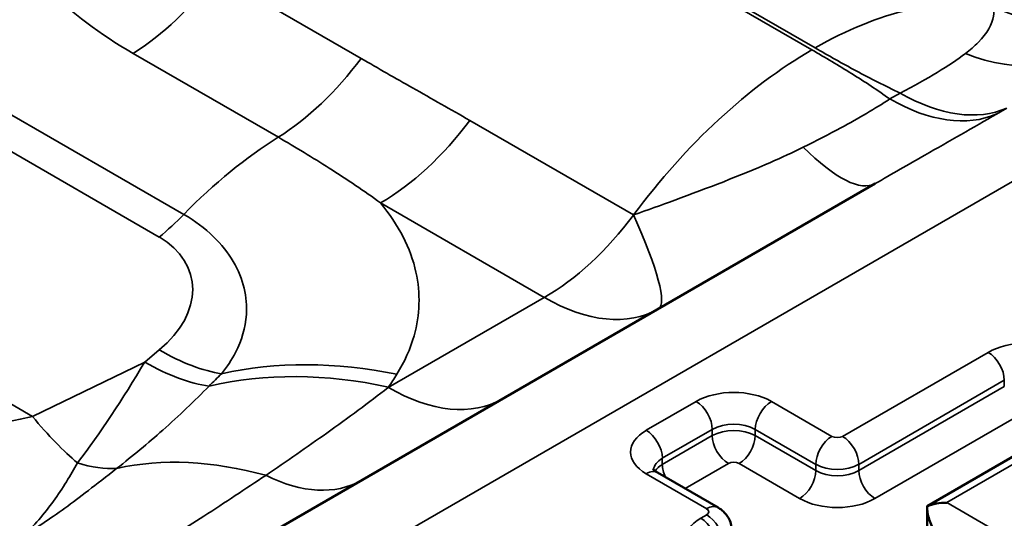
# Model space of a CAD drawing. Units: millimetres. Extents: x 40 to 4231, y -199 to 1148.
# Drawn here: x 1004 to 1015, y 342 to 347 of the extents above; entities that cross this region are included whole.
import ezdxf

# ---------------------------------------------------------------- set-up
doc = ezdxf.new("R2010")
doc.units = ezdxf.units.MM
doc.header["$LTSCALE"] = 4
doc.layers.add('Sichtbar (ISO)', color=7, linetype='Continuous', lineweight=50)
doc.layers.add('Sichtbar schmal (ISO)', color=7, linetype='Continuous', lineweight=35)

msp = doc.modelspace()

# ---------------------------------------------------------------- linework, layer by layer
at = {"layer": 'Sichtbar (ISO)'}
for p, q in [((994.17, 334.653), (1013.42, 345.767)), ((1014.907, 342.916), (1013.967, 342.374)), ((1011.767, 342.359), (1011.131, 342.727)), ((1013.965, 342.37), (1013.965, 342.15))]:
    msp.add_line(p, q, dxfattribs=at)
msp.add_ellipse((1014.172, 342.215), major_axis=(-0.339, 0), ratio=0.57735, start_param=4.712389, end_param=5.367788, dxfattribs=at)
for points, knots in [([(1011.131, 342.727), (1011.119, 342.733), (1011.11, 342.74), (1011.096, 342.751), (1011.091, 342.756), (1011.084, 342.763), (1011.083, 342.765), (1011.083, 342.765), (1011.083, 342.765), (1011.083, 342.765)], [1.5707963, 1.5707963, 1.5707963, 1.5707963, 1.727876, 1.727876, 1.8849556, 1.8849556, 2.0420352, 2.0420352, 2.0494149, 2.0494149, 2.0494149, 2.0494149]), ([(1011.91, 342.119), (1011.91, 342.143), (1011.907, 342.167), (1011.895, 342.212), (1011.886, 342.233), (1011.865, 342.269), (1011.854, 342.285), (1011.829, 342.312), (1011.817, 342.324), (1011.792, 342.344), (1011.779, 342.352), (1011.767, 342.359)], [0.7853982, 0.7853982, 0.7853982, 0.7853982, 0.9424778, 0.9424778, 1.0995574, 1.0995574, 1.2566371, 1.2566371, 1.4137167, 1.4137167, 1.5707963, 1.5707963, 1.5707963, 1.5707963]), ([(1013.967, 342.374), (1013.966, 342.373), (1013.965, 342.373), (1013.965, 342.372), (1013.965, 342.371), (1013.965, 342.37)], [0.032625521, 0.032625521, 0.032625521, 0.032625521, 0.03524593, 0.03524593, 0.037653159, 0.037653159, 0.037653159, 0.037653159]), ([(1013.965, 342.37), (1013.965, 342.364), (1013.965, 342.358), (1013.967, 342.31), (1013.977, 342.262), (1014.01, 342.169), (1014.033, 342.124), (1014.058, 342.084)], [0.17257036, 0.17257036, 0.17257036, 0.17257036, 0.17497759, 0.17497759, 0.19260055, 0.19260055, 0.21022352, 0.21022352, 0.21022352, 0.21022352])]:
    msp.add_open_spline(points, degree=3, knots=knots, dxfattribs=at)
at = {"layer": 'Sichtbar schmal (ISO)'}
for p, q in [((1504.278, 628.352), (940.855, 303.06)), ((961.233, 371.374), (1006.147, 345.443)), ((960.974, 371.136), (1005.889, 345.205)), ((1004.554, 343.318), (958.513, 369.9)), ((1008.365, 349.707), (1012.753, 347.174)), ((1012.788, 347.194), (1008.4, 349.728)), ((1006.484, 347.965), (1008.011, 347.084)), ((1007.141, 346.254), (1005.614, 347.136)), ((1013.574, 346.657), (1013.683, 346.72)), ((1014.805, 346.562), (1014.697, 346.499)), ((1009.154, 346.432), (1010.877, 345.437)), ((1009.939, 344.569), (1008.216, 345.564)), ((1008.298, 343.622), (1009.939, 344.569)), ((1005.889, 344.017), (1005.735, 343.89)), ((1014.608, 343.992), (1013.077, 343.108)), ((1005.735, 343.89), (1004.554, 343.318)), ((1013.247, 342.814), (1014.778, 343.698)), ((1014.778, 343.633), (1014.778, 343.698)), ((1013.247, 342.749), (1014.778, 343.633)), ((1011.536, 343.475), (1011.011, 343.172)), ((1012.964, 343.108), (1012.328, 343.475)), ((1014.947, 343.339), (1013.417, 342.455)), ((1011.18, 342.878), (1011.706, 343.181)), ((1011.706, 343.116), (1011.706, 343.181)), ((1012.158, 343.181), (1012.794, 342.814)), ((1012.158, 343.181), (1012.158, 343.116)), ((1011.18, 342.813), (1011.706, 343.116)), ((1012.158, 343.116), (1012.794, 342.749)), ((1011.18, 342.878), (1011.18, 342.813)), ((1014.172, 342.411), (1014.987, 342.882)), ((1011.875, 342.822), (1011.42, 342.559)), ((1012.625, 342.455), (1011.988, 342.822)), ((1012.794, 342.749), (1012.794, 342.814)), ((1013.247, 342.814), (1013.247, 342.749)), ((1011.011, 342.715), (1011.647, 342.347)), ((1015.482, 341.654), (1014.172, 342.411)), ((1011.647, 342.282), (1011.585, 342.246))]:
    msp.add_line(p, q, dxfattribs=at)
for centre, major_axis, ratio, start_param, end_param in [((1005.544, 349.054), (-1.2, -2.078), 0.57735, 0.826375, 1.372516), ((1012.788, 343.275), (2.4, 4.157), 0.57735, 0.199713, 0.785398), ((1015.603, 349.799), (1.2, -2.078), 0.979696, 5.342526, 6.283185), ((1014.727, 349.293), (1.2, -2.078), 0.816049, 5.493561, 6.283185), ((1007.071, 348.172), (-1.2, -2.078), 0.57735, 0.826375, 1.372516), ((1012.753, 343.254), (-2.4, -4.157), 0.57735, 3.926991, 4.512676), ((1013.683, 348.679), (1.2, -2.078), 0.57735, 5.497787, 6.220521), ((1013.574, 348.617), (1.2, -2.078), 0.57735, 5.497787, 6.220521), ((1008.216, 347.523), (1.2, 2.078), 0.57735, 3.926991, 4.512676), ((1007.268, 342.739), (2.2, 3.811), 0.57735, 0.826375, 1.153909), ((1012.22, 347.846), (1.2, -2.078), 0.272911, 5.493561, 6.283185), ((1005.536, 346.918), (1.2, 2.078), 0.57735, 4.13643, 4.295501), ((1009.939, 346.528), (-1.2, -2.078), 0.57735, 0.785398, 1.371084), ((1009.939, 346.528), (1.2, -2.078), 0.137544, 0, 0.940659), ((1005.04, 344.507), (1.185, 0.278), 0.680497, 5.339628, 6.910424), ((1009.939, 346.528), (1.2, -2.078), 0.57735, 5.497787, 6.283185), ((1015.004, 343.763), (-0.56, 0), 0.57735, 3.926991, 5.497787), ((1005.536, 345.73), (1.525, -1.853), 0.444696, 5.41288, 5.827281), ((1014.608, 343.796), (-0.12, 0.208), 0.57735, 3.926991, 5.497787), ((1005.147, 346.746), (2.082, 5.206), 0.317986, 3.996251, 4.263584), ((1005.383, 345.603), (1.525, -1.853), 0.444696, 5.41288, 5.844196), ((1008.387, 340.169), (3.739, -2.319), 0.7687, 2.015682, 2.477251), ((1008.301, 340.034), (3.682, -2.408), 0.763848, 2.034132, 2.510719), ((985.282, 329.065), (22.519, 16.458), 0.064288, 5.880268, 5.897182), ((985.282, 332.658), (23.508, 12.979), 0.178069, 5.958859, 5.975774), ((1008.298, 345.581), (1.2, -2.078), 0.57735, 5.497787, 6.283185), ((1011.932, 343.247), (-0.56, 0), 0.57735, 3.926991, 5.497787), ((997.562, 345.342), (7.952, -1.413), 0.214961, 4.79864, 5.823588), ((1011.536, 343.279), (-0.12, 0.208), 0.57735, 3.926991, 5.497787), ((1012.328, 343.279), (0.12, 0.208), 0.57735, 0.785398, 2.356194), ((1003.966, 346.173), (-1.744, 3.6), 0.252833, 2.35526, 2.622594), ((1011.932, 343.051), (0.32, 0), 0.57735, 0.785398, 2.356194), ((1011.407, 342.943), (-0.56, 0), 0.57735, 5.497787, 7.068583), ((1011.011, 342.976), (-0.12, 0.208), 0.57735, 3.926991, 5.497787), ((1011.932, 342.985), (0.32, 0), 0.57735, 0.785398, 2.356194), ((1011.875, 343.018), (0.12, -0.208), 0.57735, 3.926991, 5.497787), ((1011.988, 343.018), (0.12, 0.208), 0.57735, 3.926991, 5.497787), ((1012.964, 342.912), (0.12, 0.208), 0.57735, 0.785398, 2.356194), ((1013.021, 343.141), (-0.08, 0), 0.57735, 0.785398, 2.356194), ((1013.077, 342.912), (-0.12, 0.208), 0.57735, 3.926991, 5.497787), ((1007.371, 338.988), (-2.934, 3.279), 0.686113, 5.464755, 5.914982), ((1011.407, 342.747), (-0.32, 0), 0.57735, 5.497787, 6.216396), ((1011.932, 342.789), (-0.08, 0), 0.57735, 3.926991, 5.497787), ((1004.391, 344.835), (1.41, -1.942), 0.498831, 5.696379, 5.976261), ((1011.011, 342.519), (0.12, 0.208), 0.57735, 0, 0.785398), ((1011.407, 342.682), (-0.32, 0), 0.57735, 5.497787, 5.943354), ((1011.35, 342.715), (0.12, -0.208), 0.57735, 3.926991, 4.552841), ((1012.625, 342.651), (-0.12, -0.208), 0.57735, 0.785398, 2.356194), ((1013.021, 342.945), (0.32, 0), 0.57735, 3.926991, 5.497787), ((1013.021, 342.879), (0.32, 0), 0.57735, 3.926991, 5.497787), ((1013.417, 342.651), (0.12, -0.208), 0.57735, 3.926991, 5.497787), ((1006.81, 344.722), (1.2, -2.078), 0.550486, 5.593627, 6.283185), ((1013.021, 342.683), (-0.56, 0), 0.57735, 0.785398, 2.356194), ((1011.647, 342.151), (0.12, 0.208), 0.57735, 0, 0.785398), ((1011.59, 342.315), (0.08, 0), 0.57735, 5.497787, 7.068583), ((1011.981, 342.018), (-0.56, 0), 0.57735, 5.497787, 7.068583), ((1011.585, 342.05), (-0.12, 0.208), 0.57735, 3.926991, 5.497787), ((1011.647, 342.086), (-0.12, 0.208), 0.57735, 3.926991, 5.497787)]:
    msp.add_ellipse(centre, major_axis=major_axis, ratio=ratio, start_param=start_param, end_param=end_param, dxfattribs=at)
for points in [[(1005.614, 347.136), (1005.265, 347.337), (1004.963, 347.568), (1004.719, 347.803)], [(1008.301, 343.626), (1008.3, 343.625), (1008.299, 343.623), (1008.298, 343.622)]]:
    msp.add_open_spline(points, degree=3, dxfattribs=at)
for points, knots in [([(1014.368, 347.134), (1014.42, 347.174), (1014.465, 347.213), (1014.602, 347.352), (1014.647, 347.446), (1014.669, 347.562), (1014.67, 347.594), (1014.665, 347.624)], [0.2162841, 0.2162841, 0.2162841, 0.2162841, 0.2857375, 0.2857375, 0.4711829, 0.4711829, 0.5484215, 0.5484215, 0.5484215, 0.5484215]), ([(1013.683, 346.72), (1013.523, 346.794), (1013.369, 346.872), (1013.073, 347.032), (1012.93, 347.112), (1012.788, 347.194)], [2.6943494, 2.6943494, 2.6943494, 2.6943494, 2.7712251, 2.7712251, 2.8461369, 2.8461369, 2.8461369, 2.8461369]), ([(1008.011, 347.084), (1008.191, 346.98), (1008.372, 346.877), (1008.754, 346.66), (1008.954, 346.547), (1009.154, 346.432)], [0, 0, 0, 0, 0.0954754, 0.0954754, 0.2012727, 0.2012727, 0.2012727, 0.2012727]), ([(1012.753, 347.174), (1012.894, 347.092), (1013.035, 347.009), (1013.311, 346.837), (1013.447, 346.749), (1013.574, 346.657)], [2.8461411, 2.8461411, 2.8461411, 2.8461411, 2.9210529, 2.9210529, 2.9972444, 2.9972444, 2.9972444, 2.9972444]), ([(1013.683, 346.72), (1013.827, 346.795), (1013.958, 346.867), (1014.187, 347.006), (1014.285, 347.072), (1014.368, 347.134)], [0, 0, 0, 0, 0.1081658, 0.1081658, 0.2163316, 0.2163316, 0.2163316, 0.2163316]), ([(1012.662, 346.15), (1012.8, 346.218), (1012.933, 346.286), (1013.247, 346.455), (1013.419, 346.557), (1013.574, 346.657)], [0, 0, 0, 0, 0.086975, 0.086975, 0.2163314, 0.2163314, 0.2163314, 0.2163314]), ([(1014.697, 346.499), (1014.453, 346.358), (1014.199, 346.213), (1013.768, 345.967), (1013.594, 345.868), (1013.42, 345.767)], [-0.2163314, -0.2163314, -0.2163314, -0.2163314, -0.086975, -0.086975, 0, 0, 0, 0]), ([(1008.216, 345.564), (1008.047, 345.687), (1007.865, 345.81), (1007.504, 346.04), (1007.324, 346.148), (1007.141, 346.254)], [-0.2012727, -0.2012727, -0.2012727, -0.2012727, -0.0954754, -0.0954754, 0, 0, 0, 0]), ([(1010.877, 345.437), (1011.023, 345.488), (1011.167, 345.54), (1011.658, 345.721), (1012.001, 345.851), (1012.436, 346.041), (1012.551, 346.095), (1012.662, 346.15)], [-0.5484213, -0.5484213, -0.5484213, -0.5484213, -0.4715367, -0.4715367, -0.2862378, -0.2862378, -0.2162839, -0.2162839, -0.2162839, -0.2162839]), ([(1008.216, 345.564), (1008.405, 345.334), (1008.533, 345.087), (1008.638, 344.613), (1008.631, 344.387), (1008.53, 344.029), (1008.469, 343.893), (1008.387, 343.762)], [-0.4010501, -0.4010501, -0.4010501, -0.4010501, -0.2357351, -0.2357351, -0.0906673, -0.0906673, 0, 0, 0, 0]), ([(1006.542, 343.767), (1006.601, 343.838), (1006.651, 343.913), (1006.756, 344.117), (1006.796, 344.25), (1006.816, 344.569), (1006.776, 344.761), (1006.561, 345.129), (1006.384, 345.306), (1006.147, 345.443)], [0, 0, 0, 0, 0.0906673, 0.0906673, 0.2357351, 0.2357351, 0.4243231, 0.4243231, 0.6061186, 0.6061186, 0.6061186, 0.6061186]), ([(1005.443, 342.772), (1005.609, 342.902), (1005.77, 343.037), (1006.097, 343.326), (1006.261, 343.482), (1006.413, 343.638)], [0, 0, 0, 0, 0.1205754, 0.1205754, 0.2549735, 0.2549735, 0.2549735, 0.2549735]), ([(1007.008, 342.698), (1007.228, 342.846), (1007.443, 342.995), (1007.876, 343.304), (1008.092, 343.464), (1008.298, 343.622)], [0, 0, 0, 0, 0.1242306, 0.1242306, 0.2589546, 0.2589546, 0.2589546, 0.2589546]), ([(1005.029, 342.829), (1004.956, 342.702), (1004.874, 342.563), (1004.68, 342.294), (1004.57, 342.163), (1004.439, 342.052)], [0, 0, 0, 0, 0.0808854, 0.0808854, 0.1586134, 0.1586134, 0.1586134, 0.1586134]), ([(1004.439, 342.052), (1004.586, 342.139), (1004.736, 342.238), (1005.055, 342.469), (1005.214, 342.595), (1005.443, 342.772)], [0, 0, 0, 0, 0.1248385, 0.1248385, 0.2496769, 0.2496769, 0.2496769, 0.2496769]), ([(1005.722, 341.879), (1005.941, 342.006), (1006.153, 342.138), (1006.582, 342.413), (1006.798, 342.558), (1007.008, 342.698)], [0, 0, 0, 0, 0.1097229, 0.1097229, 0.2305527, 0.2305527, 0.2305527, 0.2305527])]:
    msp.add_open_spline(points, degree=3, knots=knots, dxfattribs=at)

doc.saveas('drawing.dxf')
